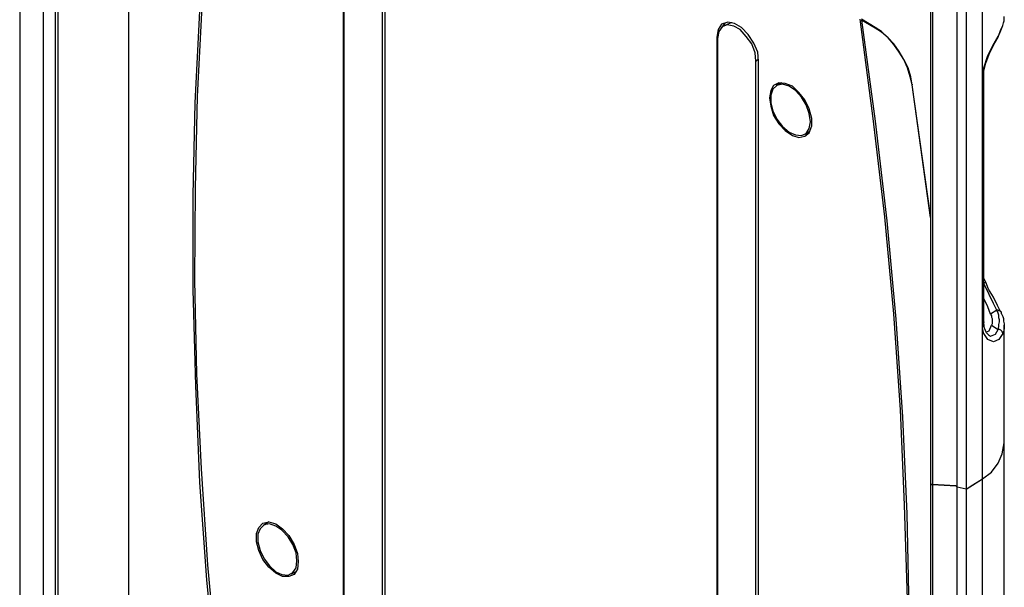
# Model space of a CAD drawing. Units: inches. Extents: x 0 to 17, y 0 to 11.
# Drawn here: x 13.9 to 15.9, y 5.3 to 6.5 of the extents above; entities that cross this region are included whole.
import ezdxf

# ---------------------------------------------------------------- set-up
doc = ezdxf.new("R2010")
doc.units = ezdxf.units.IN
doc.header["$MEASUREMENT"] = 0
doc.layers.add('Layer 1', color=7, linetype='Continuous')

msp = doc.modelspace()

# ---------------------------------------------------------------- linework, layer by layer
at = {"layer": 'Layer 1', "color": 7, "lineweight": 25, "true_color": 0xffffff}
for points in [[(14.3597, 4.45), (14.3458, 4.5375), (14.3125, 4.7444), (14.2847, 4.9486), (14.2625, 5.1528), (14.2431, 5.3528), (14.2292, 5.5514), (14.2208, 5.7486), (14.2153, 5.9431), (14.2153, 6.1347), (14.2194, 6.3236), (14.2292, 6.5097), (14.2431, 6.6917), (14.2611, 6.8722), (14.2833, 7.0486), (14.3111, 7.2208)], [(14.3153, 7.2181), (14.2875, 7.0486), (14.2653, 6.875), (14.2472, 6.6986), (14.2333, 6.5194), (14.2236, 6.3361), (14.2194, 6.15), (14.2181, 5.9625), (14.2222, 5.7722), (14.2319, 5.5792), (14.2444, 5.3833), (14.2625, 5.1861), (14.2833, 4.9861), (14.3111, 4.7861), (14.3417, 4.5833), (14.3625, 4.4542)], [(14.5208, 6.8958), (14.5208, 4.8542)], [(14.5222, 4.8514), (14.5222, 6.8931)], [(14.6, 6.8472), (14.6, 4.8069)], [(14.6056, 4.8056), (14.6056, 6.8472)], [(14.0847, 4.5694), (14.0847, 6.6806)], [(13.8625, 6.6431), (13.8625, 4.5514)], [(13.9111, 4.7278), (13.9111, 6.5903)], [(13.9347, 6.5847), (13.9347, 4.7278)], [(13.9403, 6.5875), (13.9403, 4.7319)], [(15.7153, 6.5847), (15.7153, 5.5486)], [(15.7194, 6.5778), (15.7194, 5.5472)], [(15.8208, 6.3806), (15.8208, 6.5708)], [(15.7694, 5.5417), (15.7694, 6.5514)], [(15.7875, 6.5514), (15.7875, 5.5375)], [(15.5097, 3.7236), (15.5458, 3.8875), (15.5764, 4.0542), (15.6028, 4.225), (15.625, 4.4), (15.6417, 4.5764), (15.6556, 4.7569), (15.6639, 4.9403), (15.6681, 5.1264), (15.6681, 5.3139), (15.6625, 5.5056), (15.6542, 5.6986), (15.6403, 5.8944), (15.6222, 6.0917), (15.5986, 6.2917), (15.5722, 6.4931)], [(15.575, 6.4917), (15.6028, 6.2861), (15.6264, 6.0833), (15.6444, 5.8833), (15.6583, 5.6847), (15.6667, 5.4875), (15.6708, 5.2931), (15.6708, 5.1028), (15.6667, 4.9139), (15.6569, 4.7278), (15.6431, 4.5458), (15.625, 4.3653), (15.6014, 4.1889), (15.5736, 4.0167), (15.5417, 3.8472), (15.5125, 3.7153)], [(15.6028, 6.4764), (15.575, 6.4931)], [(15.575, 6.4917), (15.575, 6.4917)], [(15.6028, 6.475), (15.575, 6.4917)], [(15.8625, 6.4806), (15.8639, 6.4861), (15.8653, 6.4903), (15.8653, 6.4958), (15.8653, 6.4986)], [(15.3653, 6.4083), (15.3639, 6.4264), (15.3556, 6.4444), (15.3444, 6.4625), (15.3306, 6.4764), (15.3167, 6.4847), (15.3028, 6.4875), (15.2903, 6.4833), (15.2833, 6.4722), (15.2806, 6.4569)], [(15.3597, 6.4083), (15.3583, 6.425), (15.3514, 6.4431), (15.3403, 6.4583), (15.3278, 6.4722), (15.3153, 6.4792), (15.3014, 6.4819), (15.2917, 6.4778), (15.2847, 6.4681), (15.2819, 6.4542)], [(15.2972, 6.4861), (15.2903, 6.4764), (15.2903, 6.475)], [(15.3028, 6.4833), (15.2944, 6.4792)], [(15.3111, 6.4861), (15.3097, 6.4861), (15.3028, 6.4833)], [(15.6028, 6.4764), (15.6028, 6.475)], [(15.6778, 6.3597), (15.675, 6.3764), (15.6694, 6.3944), (15.6611, 6.4111), (15.6514, 6.4278), (15.6403, 6.4431), (15.6292, 6.4556), (15.6153, 6.4681), (15.6028, 6.4764)], [(15.6778, 6.3597), (15.6736, 6.3764), (15.6681, 6.3944), (15.6611, 6.4111), (15.6514, 6.4264), (15.6403, 6.4417), (15.6292, 6.4556), (15.6153, 6.4667), (15.6028, 6.475)], [(15.8208, 6.3806), (15.8236, 6.3944), (15.8319, 6.4194), (15.8444, 6.4444), (15.8556, 6.4639), (15.8625, 6.4806)], [(15.8236, 6.3819), (15.8236, 6.3875), (15.8278, 6.4042), (15.8347, 6.4222), (15.8431, 6.4403), (15.8528, 6.4569), (15.8583, 6.4722), (15.8611, 6.4778)], [(15.2833, 6.4583), (15.2806, 6.4569)], [(15.2806, 6.4569), (15.2806, 4.4153)], [(15.2819, 6.4542), (15.2819, 4.4125)], [(15.3597, 6.4083), (15.3653, 6.4125)], [(15.3597, 4.3681), (15.3597, 6.4083)], [(15.3653, 4.3667), (15.3653, 6.4083)], [(15.8236, 6.3819), (15.8236, 6.3819), (15.8222, 6.3806), (15.8208, 6.3792)], [(15.8208, 6.3792), (15.8208, 6.3792), (15.8208, 6.3806)], [(15.8208, 6.3778), (15.8208, 6.3792)], [(15.8208, 6.3722), (15.8208, 6.3736), (15.8208, 6.375), (15.8208, 6.3778)], [(15.8236, 6.375), (15.8236, 6.375), (15.8222, 6.3736), (15.8222, 6.3722), (15.8208, 6.3722)], [(15.8208, 5.8736), (15.8208, 6.3722)], [(15.8236, 6.375), (15.8236, 6.3778), (15.8236, 6.3819)], [(15.8236, 5.8778), (15.8236, 6.375)], [(15.3875, 6.3333), (15.3903, 6.3167), (15.3958, 6.2972), (15.4069, 6.2806), (15.4194, 6.2667), (15.4347, 6.2569), (15.4472, 6.2528), (15.4597, 6.2556), (15.4681, 6.2625), (15.4736, 6.2764), (15.4736, 6.2917), (15.4681, 6.3111), (15.4597, 6.3292), (15.4472, 6.3444), (15.4347, 6.3569), (15.4194, 6.3625), (15.4069, 6.3639), (15.3958, 6.3583), (15.3903, 6.3486), (15.3875, 6.3333)], [(15.4708, 6.2847), (15.4681, 6.3014), (15.4625, 6.3194), (15.4528, 6.3347), (15.4403, 6.3486), (15.4278, 6.3569), (15.4139, 6.3611), (15.4028, 6.3583), (15.3944, 6.3514), (15.3903, 6.3389), (15.3903, 6.3236), (15.3944, 6.3069), (15.4028, 6.2903), (15.4139, 6.275), (15.4278, 6.2639), (15.4403, 6.2583), (15.4528, 6.2569), (15.4625, 6.2611), (15.4681, 6.2708), (15.4708, 6.2847)], [(15.4125, 6.3639), (15.4014, 6.3583)], [(15.4083, 6.3639), (15.4056, 6.3597)], [(15.6778, 6.3611), (15.6778, 6.3597)], [(15.7153, 6.0903), (15.6778, 6.3597)], [(15.7153, 6.0944), (15.6778, 6.3597)], [(15.4597, 6.2597), (15.4694, 6.2653)], [(15.4625, 6.2611), (15.4667, 6.2611)], [(15.8278, 5.9583), (15.8236, 5.9667), (15.8236, 5.9681)], [(15.8264, 5.9583), (15.8264, 5.9583), (15.8264, 5.9569), (15.825, 5.9569), (15.8236, 5.9556)], [(15.8236, 5.9556), (15.8236, 5.9569)], [(15.85, 5.9014), (15.8431, 5.9153), (15.8347, 5.9333), (15.825, 5.9528), (15.8236, 5.9556)], [(15.8597, 5.8972), (15.8583, 5.8972), (15.8514, 5.9111), (15.8431, 5.9278), (15.8333, 5.9444), (15.8278, 5.9583)], [(15.8375, 5.8931), (15.8319, 5.9083), (15.8236, 5.925)], [(15.85, 5.9014), (15.8375, 5.8931)], [(15.8375, 5.8931), (15.8389, 5.8903), (15.8389, 5.8875), (15.8403, 5.8847), (15.8403, 5.8819), (15.8403, 5.8792), (15.8403, 5.8764), (15.8403, 5.8736), (15.8389, 5.8708)], [(15.8597, 5.8972), (15.8597, 5.8972), (15.8583, 5.8986), (15.8569, 5.9), (15.8556, 5.9), (15.8542, 5.9), (15.8528, 5.9014), (15.85, 5.9014)], [(15.8528, 5.8625), (15.8542, 5.8681), (15.8542, 5.8722), (15.8556, 5.8778), (15.8556, 5.8819), (15.8542, 5.8861), (15.8542, 5.8917), (15.8528, 5.8958), (15.85, 5.9014)], [(15.8597, 5.8944), (15.8597, 5.8958), (15.8597, 5.8972)], [(15.8597, 5.8944), (15.8625, 5.8889), (15.8639, 5.8847), (15.8639, 5.8792), (15.8653, 5.8736), (15.8653, 5.8694), (15.8653, 5.8639), (15.8639, 5.8583), (15.8625, 5.8542)], [(15.8236, 5.8778), (15.8236, 5.8764), (15.8222, 5.875), (15.8208, 5.8736)], [(15.8208, 5.8681), (15.8208, 5.8694), (15.8208, 5.8722), (15.8208, 5.8736)], [(15.8236, 5.8722), (15.8236, 5.8708), (15.8222, 5.8681), (15.8208, 5.8667)], [(15.8236, 5.8708), (15.8236, 5.8722), (15.8236, 5.8778)], [(15.8333, 5.8514), (15.8292, 5.8556), (15.825, 5.8653), (15.8236, 5.8722)], [(15.8278, 5.8569), (15.8347, 5.8597), (15.8389, 5.8708)], [(15.8389, 5.8708), (15.8528, 5.8625)], [(15.8653, 5.6347), (15.8653, 5.8708)], [(15.8208, 5.8667), (15.8208, 5.8681)], [(15.8208, 5.8653), (15.8208, 5.8653), (15.8208, 5.8667)], [(15.8625, 5.8542), (15.8542, 5.8417), (15.8431, 5.8375), (15.8319, 5.8417), (15.8236, 5.8542), (15.8208, 5.8653)], [(15.8208, 5.5583), (15.8208, 5.8653)], [(15.8333, 5.8514), (15.8375, 5.8486), (15.8472, 5.8528), (15.8528, 5.8625)], [(15.8625, 5.8542), (15.8625, 5.8556), (15.8611, 5.8569), (15.8611, 5.8583), (15.8597, 5.8597), (15.8583, 5.8611), (15.8556, 5.8625), (15.8542, 5.8625), (15.8528, 5.8625)], [(15.8208, 5.5583), (15.8389, 5.5722), (15.8528, 5.5903), (15.8611, 5.6097), (15.8653, 5.6319), (15.8653, 5.6347)], [(15.8208, 5.5583), (15.8389, 5.5722), (15.8528, 5.5903), (15.8611, 5.6097), (15.8653, 5.6319), (15.8653, 5.6347)], [(15.8653, 3.5319), (15.8653, 5.6347)], [(15.7153, 5.5486), (15.7153, 5.5486), (15.7153, 5.5472), (15.7167, 5.5472), (15.7181, 5.5472), (15.7194, 5.5472)], [(15.7194, 5.5472), (15.7181, 5.5472), (15.7167, 5.5472), (15.7153, 5.5486)], [(15.7153, 5.5486), (15.7153, 3.6903)], [(15.7875, 5.5375), (15.8208, 5.5583)], [(15.7958, 5.5431), (15.8208, 5.5583)], [(15.8208, 3.4694), (15.8208, 5.5583)], [(15.7194, 5.5472), (15.7667, 5.5444)], [(15.7194, 5.5472), (15.7194, 3.6847)], [(15.7667, 5.5444), (15.7194, 5.5472)], [(15.7667, 5.5444), (15.7694, 5.5417)], [(15.7694, 5.5417), (15.7667, 5.5444)], [(15.7694, 3.45), (15.7694, 5.5417)], [(15.7875, 5.5375), (15.7694, 5.5417)], [(15.7875, 5.5375), (15.7694, 5.5417)], [(15.7875, 5.5375), (15.7958, 5.5431)], [(15.7875, 5.5375), (15.7875, 3.45)], [(15.7958, 5.5431), (15.7958, 5.5431)], [(14.4292, 5.3903), (14.4278, 5.375), (14.4208, 5.3639), (14.4097, 5.3597), (14.3972, 5.3597), (14.3833, 5.3667), (14.3694, 5.3792), (14.3569, 5.3944), (14.3486, 5.4125), (14.3444, 5.4306), (14.3444, 5.4472), (14.3486, 5.4597), (14.3569, 5.4681), (14.3694, 5.4708), (14.3833, 5.4667), (14.3972, 5.4569), (14.4097, 5.4431), (14.4208, 5.425), (14.4278, 5.4069), (14.4292, 5.3903)], [(14.3694, 5.4708), (14.3583, 5.4639)], [(14.3611, 5.4653), (14.3639, 5.4694)], [(14.4264, 5.3917), (14.425, 5.4083), (14.4181, 5.425), (14.4083, 5.4403), (14.3958, 5.4542), (14.3833, 5.4625), (14.3708, 5.4667), (14.3597, 5.4653), (14.3514, 5.4569), (14.3472, 5.4458), (14.3472, 5.4306), (14.3514, 5.4125), (14.3597, 5.3958), (14.3708, 5.3819), (14.3833, 5.3694), (14.3958, 5.3639), (14.4083, 5.3625), (14.4181, 5.3681), (14.425, 5.3778), (14.4264, 5.3917)], [(14.4153, 5.3653), (14.4264, 5.3708)], [(14.4236, 5.3667), (14.4181, 5.3667)]]:
    msp.add_lwpolyline(points, dxfattribs=at)

doc.saveas('drawing.dxf')
